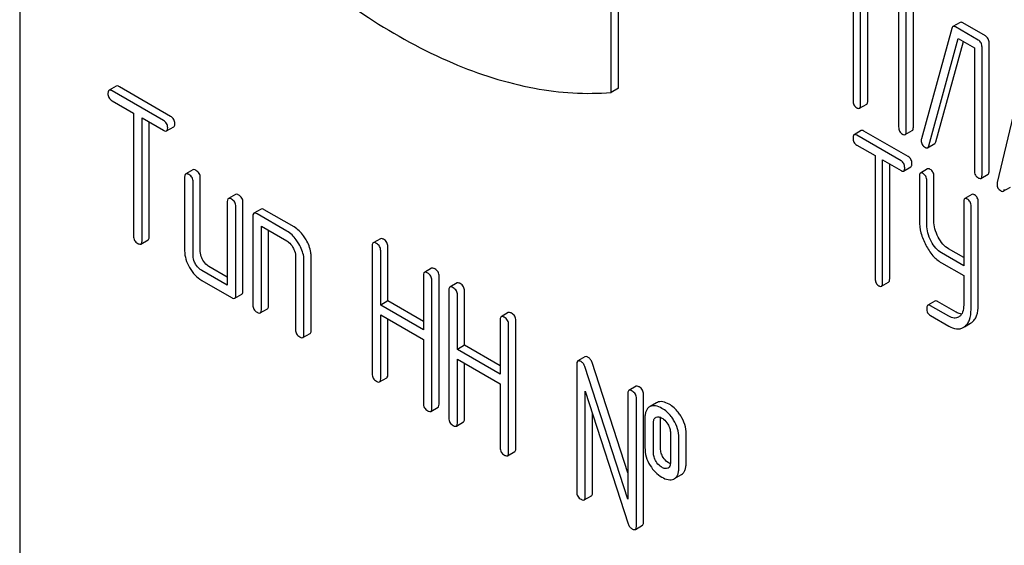
# Model space of a CAD drawing. Units: millimetres. Extents: x 0 to 6269, y -4 to 4433.
# Drawn here: x 4798 to 4827, y 2412 to 2427 of the extents above; entities that cross this region are included whole.
import ezdxf

# ---------------------------------------------------------------- set-up
doc = ezdxf.new("R2010")
doc.units = ezdxf.units.MM
doc.header["$LTSCALE"] = 344.776119
doc.layers.get('0').update_dxf_attribs({"linetype": 'CONTINUOUS'})

msp = doc.modelspace()

# ---------------------------------------------------------------- linework, layer by layer
at = {"color": 7, "linetype": 'Continuous'}
for p, q in [((4798.275, 2462.284), (4798.275, 2339.809)), ((4822.982, 2428.853), (4822.982, 2425.059)), ((4816.024, 2425.429), (4816.024, 2428.523)), ((4823.207, 2424.929), (4823.207, 2428.577)), ((4815.812, 2425.306), (4815.812, 2428.401)), ((4823.419, 2425.052), (4823.419, 2428.454)), ((4824.559, 2424.149), (4824.559, 2427.942)), ((4824.771, 2424.271), (4824.771, 2428.065)), ((4824.334, 2427.926), (4824.334, 2424.279)), ((4826.157, 2427.377), (4825.945, 2427.255)), ((4826.905, 2426.978), (4826.233, 2427.367)), ((4825.913, 2427.204), (4825.011, 2423.931)), ((4826.693, 2426.856), (4826.021, 2427.244)), ((4825.227, 2423.719), (4826.104, 2426.904)), ((4825.439, 2423.842), (4826.258, 2426.815)), ((4826.104, 2426.904), (4826.581, 2426.629)), ((4826.581, 2426.629), (4826.581, 2422.981)), ((4826.806, 2422.851), (4826.806, 2426.645)), ((4827.018, 2422.974), (4827.018, 2426.768)), ((4828.043, 2425.942), (4827.256, 2422.633)), ((4801.135, 2425.49), (4800.923, 2425.368)), ((4802.536, 2424.473), (4801.017, 2425.349)), ((4802.748, 2424.595), (4801.23, 2425.472)), ((4816.024, 2425.429), (4815.812, 2425.306)), ((4801.017, 2425.058), (4801.649, 2424.693)), ((4823.176, 2424.833), (4823.388, 2424.956)), ((4801.649, 2424.693), (4801.649, 2421.045)), ((4801.902, 2420.899), (4801.902, 2424.547)), ((4801.902, 2424.547), (4802.536, 2424.181)), ((4802.114, 2421.022), (4802.114, 2424.424)), ((4802.631, 2424.162), (4802.843, 2424.285)), ((4823.225, 2424.173), (4823.013, 2424.05)), ((4824.617, 2423.4), (4823.304, 2424.159)), ((4824.527, 2424.053), (4824.74, 2424.176)), ((4824.405, 2423.278), (4823.091, 2424.036)), ((4823.091, 2423.745), (4823.638, 2423.429)), ((4825.193, 2423.665), (4825.405, 2423.787)), ((4823.638, 2423.429), (4823.638, 2419.781)), ((4823.857, 2419.655), (4823.857, 2423.303)), ((4823.857, 2423.303), (4824.405, 2422.986)), ((4803.409, 2423.01), (4803.197, 2422.888)), ((4824.069, 2419.778), (4824.069, 2423.18)), ((4824.483, 2422.972), (4824.695, 2423.095)), ((4825.193, 2423.037), (4824.981, 2422.914)), ((4803.166, 2422.796), (4803.166, 2420.607)), ((4803.63, 2420.584), (4803.63, 2422.773)), ((4824.95, 2422.818), (4824.95, 2421.505)), ((4825.168, 2421.378), (4825.168, 2422.691)), ((4825.38, 2421.501), (4825.38, 2422.814)), ((4826.774, 2422.756), (4826.987, 2422.878)), ((4803.418, 2420.462), (4803.418, 2422.65)), ((4827.438, 2422.375), (4827.65, 2422.498)), ((4804.673, 2422.28), (4804.461, 2422.158)), ((4826.507, 2422.278), (4826.295, 2422.156)), ((4804.429, 2422.067), (4804.429, 2419.586)), ((4804.682, 2419.294), (4804.682, 2421.921)), ((4804.894, 2419.417), (4804.894, 2422.043)), ((4805.431, 2421.843), (4805.219, 2421.72)), ((4806.41, 2421.314), (4805.526, 2421.824)), ((4826.263, 2422.059), (4826.263, 2420.165)), ((4826.482, 2418.869), (4826.482, 2421.933)), ((4826.694, 2418.991), (4826.694, 2422.055)), ((4805.187, 2421.629), (4805.187, 2419.002)), ((4806.198, 2421.191), (4805.314, 2421.702)), ((4805.44, 2418.857), (4805.44, 2421.337)), ((4805.44, 2421.337), (4806.198, 2420.899)), ((4805.652, 2418.979), (4805.652, 2421.215)), ((4808.969, 2420.967), (4808.757, 2420.845)), ((4801.871, 2420.808), (4802.083, 2420.93)), ((4808.725, 2420.753), (4808.725, 2416.96)), ((4809.19, 2419.122), (4809.19, 2420.73)), ((4826.263, 2420.41), (4825.817, 2420.668)), ((4806.451, 2420.462), (4806.451, 2418.273)), ((4806.916, 2418.25), (4806.916, 2420.438)), ((4808.978, 2419), (4808.978, 2420.608)), ((4826.263, 2420.165), (4825.605, 2420.545)), ((4804.429, 2419.831), (4803.883, 2420.146)), ((4806.704, 2418.127), (4806.704, 2420.316)), ((4810.488, 2420.09), (4810.276, 2419.968)), ((4825.605, 2420.253), (4826.263, 2419.873)), ((4804.429, 2419.586), (4803.671, 2420.024)), ((4810.244, 2419.877), (4810.244, 2418.269)), ((4810.709, 2416.059), (4810.709, 2419.853)), ((4826.263, 2419.873), (4826.263, 2418.995)), ((4803.671, 2419.732), (4804.556, 2419.221)), ((4810.497, 2415.937), (4810.497, 2419.731)), ((4811.243, 2419.654), (4811.031, 2419.532)), ((4823.825, 2419.558), (4824.037, 2419.681)), ((4804.65, 2419.203), (4804.863, 2419.325)), ((4811, 2419.44), (4811, 2415.647)), ((4811.253, 2417.686), (4811.253, 2419.294)), ((4811.465, 2417.809), (4811.465, 2419.417)), ((4809.19, 2419.122), (4808.978, 2419)), ((4810.244, 2418.269), (4808.978, 2419)), ((4810.244, 2418.514), (4809.19, 2419.122)), ((4825.411, 2419.117), (4825.199, 2418.994)), ((4825.824, 2418.665), (4825.277, 2418.981)), ((4826.036, 2418.788), (4825.49, 2419.103)), ((4805.409, 2418.765), (4805.621, 2418.888)), ((4808.978, 2416.814), (4808.978, 2418.708)), ((4808.978, 2418.708), (4810.244, 2417.977)), ((4812.762, 2418.777), (4812.55, 2418.655)), ((4825.277, 2418.689), (4825.824, 2418.373)), ((4809.19, 2416.936), (4809.19, 2418.585)), ((4812.519, 2418.563), (4812.519, 2416.955)), ((4812.771, 2414.624), (4812.771, 2418.417)), ((4812.984, 2414.746), (4812.984, 2418.54)), ((4826.29, 2418.357), (4826.464, 2418.458)), ((4806.672, 2418.036), (4806.884, 2418.158)), ((4810.244, 2417.977), (4810.244, 2416.083)), ((4811.465, 2417.809), (4811.253, 2417.686)), ((4812.519, 2417.2), (4811.465, 2417.809)), ((4812.519, 2416.955), (4811.253, 2417.686)), ((4815.034, 2417.466), (4814.822, 2417.343)), ((4811.253, 2415.501), (4811.253, 2417.395)), ((4811.253, 2417.395), (4812.519, 2416.664)), ((4811.465, 2415.623), (4811.465, 2417.272)), ((4814.791, 2417.252), (4814.791, 2413.458)), ((4816.307, 2413.245), (4815.031, 2417.174)), ((4816.307, 2414.021), (4815.243, 2417.297)), ((4808.947, 2416.722), (4809.159, 2416.845)), ((4812.519, 2416.664), (4812.519, 2414.77)), ((4816.551, 2416.59), (4816.338, 2416.468)), ((4815.043, 2413.312), (4815.043, 2416.443)), ((4815.043, 2416.443), (4816.32, 2412.514)), ((4816.307, 2416.376), (4816.307, 2413.245)), ((4816.772, 2412.559), (4816.772, 2416.353)), ((4816.56, 2412.437), (4816.56, 2416.23)), ((4816.969, 2415.992), (4816.948, 2415.981)), ((4817.16, 2416.103), (4816.968, 2415.993)), ((4817.181, 2416.114), (4817.16, 2416.103)), ((4810.466, 2415.846), (4810.678, 2415.968)), ((4815.256, 2413.435), (4815.256, 2415.79)), ((4811.221, 2415.409), (4811.433, 2415.532)), ((4816.812, 2415.647), (4816.812, 2414.771)), ((4817.065, 2414.625), (4817.065, 2415.501)), ((4817.132, 2415.669), (4817.143, 2415.675)), ((4817.277, 2414.748), (4817.277, 2415.623)), ((4817.568, 2415.211), (4817.568, 2414.335)), ((4818.033, 2414.312), (4818.033, 2415.187)), ((4817.821, 2414.189), (4817.821, 2415.065)), ((4812.74, 2414.532), (4812.952, 2414.655)), ((4817.501, 2414.168), (4817.492, 2414.163)), ((4817.685, 2413.852), (4817.897, 2413.974)), ((4817.665, 2413.841), (4817.685, 2413.852)), ((4815.012, 2413.221), (4815.224, 2413.343)), ((4816.528, 2412.345), (4816.74, 2412.468))]:
    msp.add_line(p, q, dxfattribs=at)
for centre, radius, start, end in [((4825.163, 2423.886), 0.159, 163.2549, 179.9517), ((4825.981, 2418.862), 0.256, 300.0697, 306.5912), ((4826.065, 2418.659), 0.374, 300.0684, 306.792), ((4826.277, 2418.782), 0.374, 300.0684, 306.792), ((4817.448, 2414.261), 0.108, 299.9794, 307.707)]:
    msp.add_arc(centre, radius, start, end, dxfattribs=at)
for points, knots in [([(4806.153, 2429.415), (4806.927, 2428.728), (4808.496, 2427.508), (4810.985, 2426.137), (4813.43, 2425.349), (4815.056, 2425.239), (4815.812, 2425.306)], [0, 0, 0, 0, 0.288577, 0.552015, 0.788402, 1, 1, 1, 1]), ([(4826.233, 2427.367), (4826.226, 2427.371), (4826.203, 2427.383), (4826.173, 2427.386), (4826.157, 2427.377)], [0, 0, 0, 0, 0.320456, 1, 1, 1, 1]), ([(4825.945, 2427.255), (4825.941, 2427.253), (4825.925, 2427.24), (4825.917, 2427.22), (4825.913, 2427.204)], [0, 0, 0, 0, 0.21176, 1, 1, 1, 1]), ([(4826.021, 2427.244), (4826.014, 2427.248), (4825.991, 2427.26), (4825.96, 2427.264), (4825.945, 2427.255)], [0, 0, 0, 0, 0.320456, 1, 1, 1, 1]), ([(4826.806, 2426.645), (4826.806, 2426.688), (4826.791, 2426.774), (4826.728, 2426.836), (4826.693, 2426.856)], [0, 0, 0, 0, 0.517747, 1, 1, 1, 1]), ([(4827.018, 2426.768), (4827.018, 2426.81), (4827.003, 2426.896), (4826.94, 2426.958), (4826.905, 2426.978)], [0, 0, 0, 0, 0.517747, 1, 1, 1, 1]), ([(4800.923, 2425.368), (4800.917, 2425.365), (4800.893, 2425.341), (4800.891, 2425.303), (4800.891, 2425.276)], [0, 0, 0, 0, 0.188255, 1, 1, 1, 1]), ([(4801.017, 2425.349), (4801.008, 2425.355), (4800.98, 2425.37), (4800.941, 2425.379), (4800.923, 2425.368)], [0, 0, 0, 0, 0.339154, 1, 1, 1, 1]), ([(4801.23, 2425.472), (4801.22, 2425.477), (4801.192, 2425.492), (4801.153, 2425.501), (4801.135, 2425.49)], [0, 0, 0, 0, 0.339154, 1, 1, 1, 1]), ([(4800.891, 2425.276), (4800.891, 2425.233), (4800.909, 2425.141), (4800.979, 2425.08), (4801.017, 2425.058)], [0, 0, 0, 0, 0.500001, 1, 1, 1, 1]), ([(4822.982, 2425.059), (4822.982, 2425.016), (4822.995, 2424.929), (4823.06, 2424.868), (4823.095, 2424.848)], [0, 0, 0, 0, 0.518201, 1, 1, 1, 1]), ([(4823.388, 2424.956), (4823.393, 2424.959), (4823.407, 2424.972), (4823.418, 2425.006), (4823.419, 2425.035), (4823.419, 2425.052)], [0, 0, 0, 0, 0.178539, 0.518943, 1, 1, 1, 1]), ([(4823.095, 2424.848), (4823.103, 2424.843), (4823.127, 2424.831), (4823.159, 2424.824), (4823.176, 2424.833)], [0, 0, 0, 0, 0.33079, 1, 1, 1, 1]), ([(4823.176, 2424.833), (4823.181, 2424.837), (4823.194, 2424.85), (4823.205, 2424.884), (4823.207, 2424.912), (4823.207, 2424.929)], [0, 0, 0, 0, 0.178539, 0.518943, 1, 1, 1, 1]), ([(4802.663, 2424.254), (4802.663, 2424.297), (4802.643, 2424.388), (4802.574, 2424.451), (4802.536, 2424.473)], [0, 0, 0, 0, 0.500001, 1, 1, 1, 1]), ([(4802.875, 2424.376), (4802.875, 2424.42), (4802.855, 2424.511), (4802.786, 2424.573), (4802.748, 2424.595)], [0, 0, 0, 0, 0.500001, 1, 1, 1, 1]), ([(4802.536, 2424.181), (4802.546, 2424.175), (4802.574, 2424.16), (4802.612, 2424.151), (4802.631, 2424.162)], [0, 0, 0, 0, 0.335829, 1, 1, 1, 1]), ([(4802.631, 2424.162), (4802.637, 2424.165), (4802.661, 2424.189), (4802.663, 2424.227), (4802.663, 2424.254)], [0, 0, 0, 0, 0.186091, 1, 1, 1, 1]), ([(4802.843, 2424.285), (4802.849, 2424.288), (4802.873, 2424.312), (4802.875, 2424.349), (4802.875, 2424.376)], [0, 0, 0, 0, 0.186091, 1, 1, 1, 1]), ([(4823.304, 2424.159), (4823.296, 2424.163), (4823.273, 2424.176), (4823.241, 2424.182), (4823.225, 2424.173)], [0, 0, 0, 0, 0.332613, 1, 1, 1, 1]), ([(4824.334, 2424.279), (4824.334, 2424.236), (4824.347, 2424.149), (4824.412, 2424.088), (4824.446, 2424.068)], [0, 0, 0, 0, 0.518201, 1, 1, 1, 1]), ([(4824.527, 2424.053), (4824.533, 2424.056), (4824.546, 2424.069), (4824.557, 2424.103), (4824.559, 2424.132), (4824.559, 2424.149)], [0, 0, 0, 0, 0.178539, 0.518943, 1, 1, 1, 1]), ([(4824.74, 2424.176), (4824.745, 2424.179), (4824.758, 2424.192), (4824.769, 2424.226), (4824.771, 2424.254), (4824.771, 2424.271)], [0, 0, 0, 0, 0.178539, 0.518943, 1, 1, 1, 1]), ([(4823.013, 2424.05), (4823.008, 2424.047), (4822.994, 2424.034), (4822.984, 2423.999), (4822.982, 2423.97), (4822.982, 2423.954)], [0, 0, 0, 0, 0.179358, 0.521249, 1, 1, 1, 1]), ([(4822.982, 2423.954), (4822.982, 2423.911), (4822.994, 2423.825), (4823.058, 2423.764), (4823.091, 2423.745)], [0, 0, 0, 0, 0.522631, 1, 1, 1, 1]), ([(4823.091, 2424.036), (4823.084, 2424.041), (4823.06, 2424.053), (4823.029, 2424.059), (4823.013, 2424.05)], [0, 0, 0, 0, 0.332613, 1, 1, 1, 1]), ([(4824.446, 2424.068), (4824.454, 2424.063), (4824.478, 2424.05), (4824.511, 2424.044), (4824.527, 2424.053)], [0, 0, 0, 0, 0.33079, 1, 1, 1, 1]), ([(4825.004, 2423.886), (4825.004, 2423.843), (4825.02, 2423.755), (4825.087, 2423.695), (4825.123, 2423.674)], [0, 0, 0, 0, 0.50493, 1, 1, 1, 1]), ([(4825.123, 2423.674), (4825.13, 2423.67), (4825.151, 2423.659), (4825.179, 2423.657), (4825.193, 2423.665)], [0, 0, 0, 0, 0.313192, 1, 1, 1, 1]), ([(4825.193, 2423.665), (4825.197, 2423.667), (4825.214, 2423.681), (4825.222, 2423.703), (4825.227, 2423.719)], [0, 0, 0, 0, 0.205928, 1, 1, 1, 1]), ([(4825.405, 2423.787), (4825.409, 2423.79), (4825.426, 2423.803), (4825.434, 2423.825), (4825.439, 2423.842)], [0, 0, 0, 0, 0.205928, 1, 1, 1, 1]), ([(4824.514, 2423.069), (4824.514, 2423.112), (4824.5, 2423.196), (4824.439, 2423.258), (4824.405, 2423.278)], [0, 0, 0, 0, 0.522066, 1, 1, 1, 1]), ([(4824.727, 2423.191), (4824.727, 2423.234), (4824.713, 2423.319), (4824.651, 2423.381), (4824.617, 2423.4)], [0, 0, 0, 0, 0.522066, 1, 1, 1, 1]), ([(4803.504, 2422.991), (4803.494, 2422.997), (4803.466, 2423.012), (4803.428, 2423.021), (4803.409, 2423.01)], [0, 0, 0, 0, 0.339154, 1, 1, 1, 1]), ([(4803.63, 2422.773), (4803.63, 2422.816), (4803.611, 2422.907), (4803.542, 2422.97), (4803.504, 2422.991)], [0, 0, 0, 0, 0.500001, 1, 1, 1, 1]), ([(4824.405, 2422.986), (4824.413, 2422.982), (4824.436, 2422.969), (4824.468, 2422.963), (4824.483, 2422.972)], [0, 0, 0, 0, 0.32958, 1, 1, 1, 1]), ([(4824.483, 2422.972), (4824.489, 2422.975), (4824.502, 2422.989), (4824.513, 2423.023), (4824.514, 2423.052), (4824.514, 2423.069)], [0, 0, 0, 0, 0.177083, 0.517224, 1, 1, 1, 1]), ([(4824.695, 2423.095), (4824.701, 2423.098), (4824.714, 2423.111), (4824.725, 2423.146), (4824.727, 2423.174), (4824.727, 2423.191)], [0, 0, 0, 0, 0.177083, 0.517224, 1, 1, 1, 1]), ([(4825.271, 2423.023), (4825.263, 2423.027), (4825.24, 2423.04), (4825.208, 2423.046), (4825.193, 2423.037)], [0, 0, 0, 0, 0.332613, 1, 1, 1, 1]), ([(4825.38, 2422.814), (4825.38, 2422.857), (4825.366, 2422.941), (4825.305, 2423.003), (4825.271, 2423.023)], [0, 0, 0, 0, 0.522066, 1, 1, 1, 1]), ([(4826.581, 2422.981), (4826.581, 2422.938), (4826.594, 2422.851), (4826.659, 2422.79), (4826.693, 2422.77)], [0, 0, 0, 0, 0.518201, 1, 1, 1, 1]), ([(4803.197, 2422.888), (4803.192, 2422.884), (4803.167, 2422.86), (4803.166, 2422.823), (4803.166, 2422.796)], [0, 0, 0, 0, 0.188255, 1, 1, 1, 1]), ([(4803.292, 2422.869), (4803.282, 2422.875), (4803.254, 2422.889), (4803.216, 2422.898), (4803.197, 2422.888)], [0, 0, 0, 0, 0.339154, 1, 1, 1, 1]), ([(4803.418, 2422.65), (4803.418, 2422.694), (4803.399, 2422.785), (4803.33, 2422.847), (4803.292, 2422.869)], [0, 0, 0, 0, 0.500001, 1, 1, 1, 1]), ([(4824.981, 2422.914), (4824.975, 2422.911), (4824.962, 2422.898), (4824.951, 2422.863), (4824.95, 2422.834), (4824.95, 2422.818)], [0, 0, 0, 0, 0.179358, 0.521249, 1, 1, 1, 1]), ([(4825.059, 2422.9), (4825.051, 2422.905), (4825.028, 2422.917), (4824.996, 2422.923), (4824.981, 2422.914)], [0, 0, 0, 0, 0.332613, 1, 1, 1, 1]), ([(4825.168, 2422.691), (4825.168, 2422.734), (4825.154, 2422.819), (4825.093, 2422.881), (4825.059, 2422.9)], [0, 0, 0, 0, 0.522066, 1, 1, 1, 1]), ([(4826.693, 2422.77), (4826.701, 2422.766), (4826.725, 2422.753), (4826.758, 2422.746), (4826.774, 2422.756)], [0, 0, 0, 0, 0.33079, 1, 1, 1, 1]), ([(4826.774, 2422.756), (4826.78, 2422.759), (4826.793, 2422.772), (4826.804, 2422.806), (4826.806, 2422.835), (4826.806, 2422.851)], [0, 0, 0, 0, 0.178539, 0.518942, 1, 1, 1, 1]), ([(4826.987, 2422.878), (4826.992, 2422.881), (4827.005, 2422.894), (4827.016, 2422.929), (4827.018, 2422.957), (4827.018, 2422.974)], [0, 0, 0, 0, 0.178539, 0.518942, 1, 1, 1, 1]), ([(4827.256, 2422.633), (4827.254, 2422.629), (4827.251, 2422.615), (4827.251, 2422.601), (4827.251, 2422.591)], [0, 0, 0, 0, 0.274078, 1, 1, 1, 1]), ([(4827.251, 2422.591), (4827.251, 2422.55), (4827.267, 2422.465), (4827.331, 2422.405), (4827.366, 2422.385)], [0, 0, 0, 0, 0.508599, 1, 1, 1, 1]), ([(4827.438, 2422.375), (4827.442, 2422.377), (4827.46, 2422.392), (4827.467, 2422.415), (4827.472, 2422.432)], [0, 0, 0, 0, 0.2041, 1, 1, 1, 1]), ([(4804.461, 2422.158), (4804.455, 2422.155), (4804.431, 2422.131), (4804.429, 2422.093), (4804.429, 2422.067)], [0, 0, 0, 0, 0.188255, 1, 1, 1, 1]), ([(4804.556, 2422.139), (4804.546, 2422.145), (4804.518, 2422.16), (4804.479, 2422.169), (4804.461, 2422.158)], [0, 0, 0, 0, 0.339154, 1, 1, 1, 1]), ([(4804.682, 2421.921), (4804.682, 2421.964), (4804.662, 2422.055), (4804.593, 2422.118), (4804.556, 2422.139)], [0, 0, 0, 0, 0.500001, 1, 1, 1, 1]), ([(4804.768, 2422.262), (4804.758, 2422.268), (4804.73, 2422.282), (4804.692, 2422.291), (4804.673, 2422.28)], [0, 0, 0, 0, 0.339154, 1, 1, 1, 1]), ([(4804.894, 2422.043), (4804.894, 2422.087), (4804.874, 2422.178), (4804.806, 2422.24), (4804.768, 2422.262)], [0, 0, 0, 0, 0.500001, 1, 1, 1, 1]), ([(4826.295, 2422.156), (4826.289, 2422.153), (4826.276, 2422.139), (4826.265, 2422.105), (4826.263, 2422.076), (4826.263, 2422.059)], [0, 0, 0, 0, 0.179358, 0.521249, 1, 1, 1, 1]), ([(4826.373, 2422.142), (4826.365, 2422.146), (4826.342, 2422.159), (4826.31, 2422.165), (4826.295, 2422.156)], [0, 0, 0, 0, 0.332613, 1, 1, 1, 1]), ([(4826.482, 2421.933), (4826.482, 2421.976), (4826.468, 2422.06), (4826.406, 2422.122), (4826.373, 2422.142)], [0, 0, 0, 0, 0.522066, 1, 1, 1, 1]), ([(4826.585, 2422.264), (4826.577, 2422.269), (4826.554, 2422.281), (4826.522, 2422.287), (4826.507, 2422.278)], [0, 0, 0, 0, 0.332613, 1, 1, 1, 1]), ([(4826.694, 2422.055), (4826.694, 2422.098), (4826.68, 2422.183), (4826.619, 2422.245), (4826.585, 2422.264)], [0, 0, 0, 0, 0.522066, 1, 1, 1, 1]), ([(4827.366, 2422.385), (4827.373, 2422.381), (4827.394, 2422.37), (4827.423, 2422.367), (4827.438, 2422.375)], [0, 0, 0, 0, 0.31485, 1, 1, 1, 1]), ([(4805.526, 2421.824), (4805.516, 2421.83), (4805.488, 2421.845), (4805.45, 2421.854), (4805.431, 2421.843)], [0, 0, 0, 0, 0.339154, 1, 1, 1, 1]), ([(4805.219, 2421.72), (4805.213, 2421.717), (4805.189, 2421.693), (4805.187, 2421.656), (4805.187, 2421.629)], [0, 0, 0, 0, 0.188255, 1, 1, 1, 1]), ([(4805.314, 2421.702), (4805.304, 2421.707), (4805.276, 2421.722), (4805.238, 2421.731), (4805.219, 2421.72)], [0, 0, 0, 0, 0.339154, 1, 1, 1, 1]), ([(4806.765, 2420.935), (4806.741, 2420.977), (4806.648, 2421.123), (4806.519, 2421.251), (4806.41, 2421.314)], [0, 0, 0, 0, 0.276133, 1, 1, 1, 1]), ([(4824.95, 2421.505), (4824.95, 2421.382), (4824.984, 2421.128), (4825.079, 2420.892), (4825.14, 2420.776)], [0, 0, 0, 0, 0.484164, 1, 1, 1, 1]), ([(4825.295, 2420.894), (4825.254, 2420.972), (4825.19, 2421.13), (4825.168, 2421.299), (4825.168, 2421.378)], [0, 0, 0, 0, 0.526642, 1, 1, 1, 1]), ([(4825.507, 2421.016), (4825.467, 2421.093), (4825.403, 2421.251), (4825.38, 2421.42), (4825.38, 2421.501)], [0, 0, 0, 0, 0.517718, 1, 1, 1, 1]), ([(4801.649, 2421.045), (4801.649, 2421.001), (4801.667, 2420.909), (4801.738, 2420.848), (4801.776, 2420.826)], [0, 0, 0, 0, 0.500001, 1, 1, 1, 1]), ([(4802.083, 2420.93), (4802.088, 2420.933), (4802.113, 2420.957), (4802.114, 2420.995), (4802.114, 2421.022)], [0, 0, 0, 0, 0.186091, 1, 1, 1, 1]), ([(4806.553, 2420.812), (4806.529, 2420.854), (4806.436, 2421), (4806.307, 2421.128), (4806.198, 2421.191)], [0, 0, 0, 0, 0.276133, 1, 1, 1, 1]), ([(4806.916, 2420.438), (4806.916, 2420.478), (4806.902, 2420.653), (4806.833, 2420.819), (4806.765, 2420.935)], [0, 0, 0, 0, 0.229918, 1, 1, 1, 1]), ([(4809.064, 2420.949), (4809.054, 2420.954), (4809.026, 2420.969), (4808.988, 2420.978), (4808.969, 2420.967)], [0, 0, 0, 0, 0.339154, 1, 1, 1, 1]), ([(4809.19, 2420.73), (4809.19, 2420.774), (4809.171, 2420.865), (4809.102, 2420.927), (4809.064, 2420.949)], [0, 0, 0, 0, 0.500001, 1, 1, 1, 1]), ([(4825.817, 2420.668), (4825.754, 2420.704), (4825.632, 2420.808), (4825.546, 2420.942), (4825.507, 2421.016)], [0, 0, 0, 0, 0.465169, 1, 1, 1, 1]), ([(4801.776, 2420.826), (4801.785, 2420.821), (4801.813, 2420.806), (4801.852, 2420.797), (4801.871, 2420.808)], [0, 0, 0, 0, 0.335829, 1, 1, 1, 1]), ([(4801.871, 2420.808), (4801.876, 2420.811), (4801.901, 2420.835), (4801.902, 2420.872), (4801.902, 2420.899)], [0, 0, 0, 0, 0.186091, 1, 1, 1, 1]), ([(4806.198, 2420.899), (4806.215, 2420.889), (4806.287, 2420.84), (4806.342, 2420.768), (4806.375, 2420.71)], [0, 0, 0, 0, 0.228475, 1, 1, 1, 1]), ([(4806.375, 2420.71), (4806.387, 2420.689), (4806.427, 2420.613), (4806.451, 2420.525), (4806.451, 2420.462)], [0, 0, 0, 0, 0.267233, 1, 1, 1, 1]), ([(4806.704, 2420.316), (4806.704, 2420.356), (4806.689, 2420.53), (4806.62, 2420.696), (4806.553, 2420.812)], [0, 0, 0, 0, 0.229918, 1, 1, 1, 1]), ([(4808.757, 2420.845), (4808.751, 2420.842), (4808.727, 2420.818), (4808.725, 2420.78), (4808.725, 2420.753)], [0, 0, 0, 0, 0.188255, 1, 1, 1, 1]), ([(4808.852, 2420.826), (4808.842, 2420.832), (4808.814, 2420.847), (4808.776, 2420.856), (4808.757, 2420.845)], [0, 0, 0, 0, 0.339154, 1, 1, 1, 1]), ([(4808.978, 2420.608), (4808.978, 2420.651), (4808.959, 2420.742), (4808.89, 2420.804), (4808.852, 2420.826)], [0, 0, 0, 0, 0.500001, 1, 1, 1, 1]), ([(4825.14, 2420.776), (4825.198, 2420.665), (4825.327, 2420.464), (4825.51, 2420.308), (4825.605, 2420.253)], [0, 0, 0, 0, 0.533636, 1, 1, 1, 1]), ([(4825.605, 2420.545), (4825.541, 2420.582), (4825.419, 2420.687), (4825.333, 2420.82), (4825.295, 2420.894)], [0, 0, 0, 0, 0.47387, 1, 1, 1, 1]), ([(4803.166, 2420.607), (4803.166, 2420.524), (4803.193, 2420.349), (4803.266, 2420.188), (4803.312, 2420.108)], [0, 0, 0, 0, 0.475365, 1, 1, 1, 1]), ([(4803.492, 2420.212), (4803.48, 2420.232), (4803.44, 2420.31), (4803.418, 2420.398), (4803.418, 2420.462)], [0, 0, 0, 0, 0.268259, 1, 1, 1, 1]), ([(4803.704, 2420.335), (4803.692, 2420.355), (4803.652, 2420.433), (4803.63, 2420.521), (4803.63, 2420.584)], [0, 0, 0, 0, 0.276167, 1, 1, 1, 1]), ([(4803.312, 2420.108), (4803.358, 2420.029), (4803.461, 2419.885), (4803.599, 2419.774), (4803.671, 2419.732)], [0, 0, 0, 0, 0.524636, 1, 1, 1, 1]), ([(4803.671, 2420.024), (4803.654, 2420.034), (4803.581, 2420.083), (4803.525, 2420.154), (4803.492, 2420.212)], [0, 0, 0, 0, 0.228427, 1, 1, 1, 1]), ([(4803.883, 2420.146), (4803.865, 2420.157), (4803.793, 2420.205), (4803.737, 2420.277), (4803.704, 2420.335)], [0, 0, 0, 0, 0.234073, 1, 1, 1, 1]), ([(4810.583, 2420.072), (4810.573, 2420.078), (4810.545, 2420.092), (4810.507, 2420.101), (4810.488, 2420.09)], [0, 0, 0, 0, 0.339154, 1, 1, 1, 1]), ([(4810.709, 2419.853), (4810.709, 2419.897), (4810.69, 2419.988), (4810.621, 2420.05), (4810.583, 2420.072)], [0, 0, 0, 0, 0.500002, 1, 1, 1, 1]), ([(4810.276, 2419.968), (4810.27, 2419.965), (4810.246, 2419.941), (4810.244, 2419.903), (4810.244, 2419.877)], [0, 0, 0, 0, 0.188255, 1, 1, 1, 1]), ([(4810.371, 2419.949), (4810.361, 2419.955), (4810.333, 2419.97), (4810.294, 2419.979), (4810.276, 2419.968)], [0, 0, 0, 0, 0.339154, 1, 1, 1, 1]), ([(4810.497, 2419.731), (4810.497, 2419.774), (4810.477, 2419.865), (4810.409, 2419.928), (4810.371, 2419.949)], [0, 0, 0, 0, 0.500002, 1, 1, 1, 1]), ([(4823.638, 2419.781), (4823.638, 2419.738), (4823.65, 2419.653), (4823.713, 2419.592), (4823.747, 2419.572)], [0, 0, 0, 0, 0.522631, 1, 1, 1, 1]), ([(4824.037, 2419.681), (4824.043, 2419.684), (4824.056, 2419.697), (4824.067, 2419.732), (4824.069, 2419.761), (4824.069, 2419.778)], [0, 0, 0, 0, 0.177083, 0.517224, 1, 1, 1, 1]), ([(4811.031, 2419.532), (4811.026, 2419.529), (4811.001, 2419.505), (4811, 2419.467), (4811, 2419.44)], [0, 0, 0, 0, 0.188255, 1, 1, 1, 1]), ([(4811.126, 2419.513), (4811.117, 2419.519), (4811.089, 2419.534), (4811.05, 2419.543), (4811.031, 2419.532)], [0, 0, 0, 0, 0.339154, 1, 1, 1, 1]), ([(4811.253, 2419.294), (4811.253, 2419.338), (4811.233, 2419.429), (4811.164, 2419.491), (4811.126, 2419.513)], [0, 0, 0, 0, 0.500002, 1, 1, 1, 1]), ([(4811.338, 2419.636), (4811.329, 2419.641), (4811.301, 2419.656), (4811.262, 2419.665), (4811.243, 2419.654)], [0, 0, 0, 0, 0.339154, 1, 1, 1, 1]), ([(4811.465, 2419.417), (4811.465, 2419.461), (4811.445, 2419.551), (4811.376, 2419.614), (4811.338, 2419.636)], [0, 0, 0, 0, 0.500002, 1, 1, 1, 1]), ([(4823.747, 2419.572), (4823.755, 2419.568), (4823.778, 2419.556), (4823.81, 2419.549), (4823.825, 2419.558)], [0, 0, 0, 0, 0.32958, 1, 1, 1, 1]), ([(4823.825, 2419.558), (4823.831, 2419.562), (4823.844, 2419.575), (4823.855, 2419.609), (4823.857, 2419.638), (4823.857, 2419.655)], [0, 0, 0, 0, 0.177083, 0.517224, 1, 1, 1, 1]), ([(4804.556, 2419.221), (4804.565, 2419.216), (4804.593, 2419.201), (4804.632, 2419.192), (4804.65, 2419.203)], [0, 0, 0, 0, 0.335829, 1, 1, 1, 1]), ([(4804.65, 2419.203), (4804.656, 2419.206), (4804.68, 2419.23), (4804.682, 2419.267), (4804.682, 2419.294)], [0, 0, 0, 0, 0.186091, 1, 1, 1, 1]), ([(4804.863, 2419.325), (4804.868, 2419.328), (4804.893, 2419.352), (4804.894, 2419.39), (4804.894, 2419.417)], [0, 0, 0, 0, 0.186091, 1, 1, 1, 1]), ([(4805.187, 2419.002), (4805.187, 2418.959), (4805.205, 2418.867), (4805.276, 2418.806), (4805.314, 2418.784)], [0, 0, 0, 0, 0.500001, 1, 1, 1, 1]), ([(4805.621, 2418.888), (4805.626, 2418.891), (4805.651, 2418.915), (4805.652, 2418.952), (4805.652, 2418.979)], [0, 0, 0, 0, 0.186091, 1, 1, 1, 1]), ([(4825.199, 2418.994), (4825.194, 2418.991), (4825.18, 2418.978), (4825.17, 2418.943), (4825.168, 2418.915), (4825.168, 2418.898)], [0, 0, 0, 0, 0.179358, 0.521249, 1, 1, 1, 1]), ([(4825.168, 2418.898), (4825.168, 2418.855), (4825.18, 2418.769), (4825.244, 2418.708), (4825.277, 2418.689)], [0, 0, 0, 0, 0.522631, 1, 1, 1, 1]), ([(4825.277, 2418.981), (4825.27, 2418.985), (4825.246, 2418.997), (4825.215, 2419.003), (4825.199, 2418.994)], [0, 0, 0, 0, 0.332613, 1, 1, 1, 1]), ([(4825.49, 2419.103), (4825.482, 2419.108), (4825.459, 2419.12), (4825.427, 2419.126), (4825.411, 2419.117)], [0, 0, 0, 0, 0.332613, 1, 1, 1, 1]), ([(4826.263, 2418.995), (4826.263, 2418.927), (4826.252, 2418.8), (4826.179, 2418.69), (4826.134, 2418.656)], [0, 0, 0, 0, 0.550506, 1, 1, 1, 1]), ([(4826.501, 2418.482), (4826.533, 2418.506), (4826.592, 2418.566), (4826.678, 2418.735), (4826.694, 2418.886), (4826.694, 2418.991)], [0, 0, 0, 0, 0.212484, 0.440503, 1, 1, 1, 1]), ([(4805.314, 2418.784), (4805.323, 2418.778), (4805.351, 2418.763), (4805.39, 2418.754), (4805.409, 2418.765)], [0, 0, 0, 0, 0.335829, 1, 1, 1, 1]), ([(4805.409, 2418.765), (4805.414, 2418.768), (4805.439, 2418.792), (4805.44, 2418.83), (4805.44, 2418.857)], [0, 0, 0, 0, 0.186091, 1, 1, 1, 1]), ([(4812.55, 2418.655), (4812.545, 2418.652), (4812.52, 2418.628), (4812.519, 2418.59), (4812.519, 2418.563)], [0, 0, 0, 0, 0.188255, 1, 1, 1, 1]), ([(4812.645, 2418.636), (4812.635, 2418.642), (4812.607, 2418.657), (4812.569, 2418.666), (4812.55, 2418.655)], [0, 0, 0, 0, 0.339154, 1, 1, 1, 1]), ([(4812.771, 2418.417), (4812.771, 2418.461), (4812.752, 2418.552), (4812.683, 2418.614), (4812.645, 2418.636)], [0, 0, 0, 0, 0.5, 1, 1, 1, 1]), ([(4812.857, 2418.759), (4812.848, 2418.764), (4812.819, 2418.779), (4812.781, 2418.788), (4812.762, 2418.777)], [0, 0, 0, 0, 0.339154, 1, 1, 1, 1]), ([(4812.984, 2418.54), (4812.984, 2418.584), (4812.964, 2418.675), (4812.895, 2418.737), (4812.857, 2418.759)], [0, 0, 0, 0, 0.5, 1, 1, 1, 1]), ([(4826.109, 2418.64), (4826.071, 2418.618), (4825.966, 2418.596), (4825.871, 2418.638), (4825.824, 2418.665)], [0, 0, 0, 0, 0.448073, 1, 1, 1, 1]), ([(4826.204, 2418.733), (4826.19, 2418.733), (4826.131, 2418.74), (4826.076, 2418.765), (4826.036, 2418.788)], [0, 0, 0, 0, 0.224049, 1, 1, 1, 1]), ([(4826.289, 2418.359), (4826.321, 2418.383), (4826.38, 2418.443), (4826.466, 2418.612), (4826.482, 2418.764), (4826.482, 2418.869)], [0, 0, 0, 0, 0.212484, 0.440503, 1, 1, 1, 1]), ([(4825.824, 2418.373), (4825.894, 2418.333), (4826.006, 2418.286), (4826.158, 2418.293), (4826.223, 2418.318), (4826.252, 2418.335)], [0, 0, 0, 0, 0.543777, 0.773508, 1, 1, 1, 1]), ([(4806.451, 2418.273), (4806.451, 2418.229), (4806.469, 2418.137), (4806.539, 2418.076), (4806.577, 2418.054)], [0, 0, 0, 0, 0.500001, 1, 1, 1, 1]), ([(4806.577, 2418.054), (4806.587, 2418.049), (4806.615, 2418.034), (4806.653, 2418.025), (4806.672, 2418.036)], [0, 0, 0, 0, 0.335828, 1, 1, 1, 1]), ([(4806.672, 2418.036), (4806.678, 2418.039), (4806.702, 2418.063), (4806.704, 2418.1), (4806.704, 2418.127)], [0, 0, 0, 0, 0.186091, 1, 1, 1, 1]), ([(4806.884, 2418.158), (4806.89, 2418.161), (4806.914, 2418.185), (4806.916, 2418.223), (4806.916, 2418.25)], [0, 0, 0, 0, 0.186091, 1, 1, 1, 1]), ([(4815.129, 2417.447), (4815.12, 2417.453), (4815.091, 2417.468), (4815.053, 2417.477), (4815.034, 2417.466)], [0, 0, 0, 0, 0.339153, 1, 1, 1, 1]), ([(4815.243, 2417.297), (4815.232, 2417.329), (4815.204, 2417.387), (4815.156, 2417.432), (4815.129, 2417.447)], [0, 0, 0, 0, 0.522974, 1, 1, 1, 1]), ([(4814.822, 2417.343), (4814.817, 2417.34), (4814.792, 2417.316), (4814.791, 2417.279), (4814.791, 2417.252)], [0, 0, 0, 0, 0.188256, 1, 1, 1, 1]), ([(4814.917, 2417.325), (4814.907, 2417.33), (4814.879, 2417.345), (4814.841, 2417.354), (4814.822, 2417.343)], [0, 0, 0, 0, 0.339153, 1, 1, 1, 1]), ([(4815.031, 2417.174), (4815.02, 2417.206), (4814.992, 2417.265), (4814.943, 2417.309), (4814.917, 2417.325)], [0, 0, 0, 0, 0.522974, 1, 1, 1, 1]), ([(4808.725, 2416.96), (4808.725, 2416.916), (4808.743, 2416.824), (4808.814, 2416.763), (4808.852, 2416.741)], [0, 0, 0, 0, 0.500001, 1, 1, 1, 1]), ([(4809.159, 2416.845), (4809.164, 2416.848), (4809.189, 2416.872), (4809.19, 2416.909), (4809.19, 2416.936)], [0, 0, 0, 0, 0.186091, 1, 1, 1, 1]), ([(4808.852, 2416.741), (4808.861, 2416.735), (4808.889, 2416.721), (4808.928, 2416.712), (4808.947, 2416.722)], [0, 0, 0, 0, 0.335828, 1, 1, 1, 1]), ([(4808.947, 2416.722), (4808.952, 2416.726), (4808.977, 2416.749), (4808.978, 2416.787), (4808.978, 2416.814)], [0, 0, 0, 0, 0.186091, 1, 1, 1, 1]), ([(4816.645, 2416.572), (4816.636, 2416.577), (4816.608, 2416.592), (4816.569, 2416.601), (4816.551, 2416.59)], [0, 0, 0, 0, 0.339153, 1, 1, 1, 1]), ([(4816.772, 2416.353), (4816.772, 2416.397), (4816.752, 2416.487), (4816.683, 2416.55), (4816.645, 2416.572)], [0, 0, 0, 0, 0.500001, 1, 1, 1, 1]), ([(4816.338, 2416.468), (4816.333, 2416.465), (4816.308, 2416.441), (4816.307, 2416.403), (4816.307, 2416.376)], [0, 0, 0, 0, 0.188256, 1, 1, 1, 1]), ([(4816.433, 2416.449), (4816.424, 2416.455), (4816.396, 2416.47), (4816.357, 2416.479), (4816.338, 2416.468)], [0, 0, 0, 0, 0.339153, 1, 1, 1, 1]), ([(4816.56, 2416.23), (4816.56, 2416.274), (4816.54, 2416.365), (4816.471, 2416.427), (4816.433, 2416.449)], [0, 0, 0, 0, 0.500001, 1, 1, 1, 1]), ([(4810.244, 2416.083), (4810.244, 2416.039), (4810.262, 2415.947), (4810.333, 2415.886), (4810.371, 2415.864)], [0, 0, 0, 0, 0.500001, 1, 1, 1, 1]), ([(4810.678, 2415.968), (4810.683, 2415.971), (4810.708, 2415.995), (4810.709, 2416.033), (4810.709, 2416.059)], [0, 0, 0, 0, 0.186091, 1, 1, 1, 1]), ([(4816.948, 2415.981), (4816.925, 2415.968), (4816.883, 2415.932), (4816.84, 2415.854), (4816.817, 2415.757), (4816.812, 2415.685), (4816.812, 2415.647)], [0, 0, 0, 0, 0.208236, 0.43189, 0.691645, 1, 1, 1, 1]), ([(4817.315, 2415.937), (4817.257, 2415.971), (4817.145, 2416.022), (4817.017, 2416.013), (4816.969, 2415.992)], [0, 0, 0, 0, 0.561503, 1, 1, 1, 1]), ([(4817.527, 2416.06), (4817.469, 2416.093), (4817.357, 2416.145), (4817.229, 2416.136), (4817.181, 2416.114)], [0, 0, 0, 0, 0.561503, 1, 1, 1, 1]), ([(4817.875, 2415.712), (4817.852, 2415.749), (4817.758, 2415.884), (4817.632, 2415.999), (4817.527, 2416.06)], [0, 0, 0, 0, 0.265433, 1, 1, 1, 1]), ([(4810.371, 2415.864), (4810.38, 2415.859), (4810.408, 2415.844), (4810.447, 2415.835), (4810.466, 2415.846)], [0, 0, 0, 0, 0.335829, 1, 1, 1, 1]), ([(4810.466, 2415.846), (4810.471, 2415.849), (4810.496, 2415.873), (4810.497, 2415.91), (4810.497, 2415.937)], [0, 0, 0, 0, 0.186091, 1, 1, 1, 1]), ([(4817.143, 2415.675), (4817.168, 2415.686), (4817.231, 2415.69), (4817.287, 2415.665), (4817.315, 2415.648)], [0, 0, 0, 0, 0.450358, 1, 1, 1, 1]), ([(4817.663, 2415.589), (4817.64, 2415.626), (4817.546, 2415.762), (4817.42, 2415.877), (4817.315, 2415.937)], [0, 0, 0, 0, 0.265433, 1, 1, 1, 1]), ([(4818.033, 2415.187), (4818.033, 2415.277), (4818.005, 2415.463), (4817.925, 2415.632), (4817.875, 2415.712)], [0, 0, 0, 0, 0.488684, 1, 1, 1, 1]), ([(4811, 2415.647), (4811, 2415.603), (4811.018, 2415.511), (4811.088, 2415.45), (4811.126, 2415.428)], [0, 0, 0, 0, 0.500001, 1, 1, 1, 1]), ([(4811.126, 2415.428), (4811.136, 2415.422), (4811.164, 2415.407), (4811.202, 2415.398), (4811.221, 2415.409)], [0, 0, 0, 0, 0.335829, 1, 1, 1, 1]), ([(4811.221, 2415.409), (4811.227, 2415.412), (4811.251, 2415.436), (4811.253, 2415.474), (4811.253, 2415.501)], [0, 0, 0, 0, 0.186091, 1, 1, 1, 1]), ([(4811.433, 2415.532), (4811.439, 2415.535), (4811.463, 2415.559), (4811.465, 2415.596), (4811.465, 2415.623)], [0, 0, 0, 0, 0.186091, 1, 1, 1, 1]), ([(4817.065, 2415.501), (4817.065, 2415.536), (4817.069, 2415.599), (4817.108, 2415.656), (4817.132, 2415.669)], [0, 0, 0, 0, 0.554902, 1, 1, 1, 1]), ([(4817.315, 2415.648), (4817.332, 2415.639), (4817.402, 2415.591), (4817.457, 2415.525), (4817.492, 2415.47)], [0, 0, 0, 0, 0.229177, 1, 1, 1, 1]), ([(4817.492, 2415.47), (4817.517, 2415.429), (4817.556, 2415.345), (4817.568, 2415.253), (4817.568, 2415.211)], [0, 0, 0, 0, 0.528134, 1, 1, 1, 1]), ([(4817.821, 2415.065), (4817.821, 2415.155), (4817.793, 2415.34), (4817.713, 2415.509), (4817.663, 2415.589)], [0, 0, 0, 0, 0.488684, 1, 1, 1, 1]), ([(4812.519, 2414.77), (4812.519, 2414.726), (4812.536, 2414.634), (4812.607, 2414.573), (4812.645, 2414.551)], [0, 0, 0, 0, 0.500002, 1, 1, 1, 1]), ([(4812.645, 2414.551), (4812.655, 2414.545), (4812.683, 2414.531), (4812.721, 2414.522), (4812.74, 2414.532)], [0, 0, 0, 0, 0.335829, 1, 1, 1, 1]), ([(4812.74, 2414.532), (4812.745, 2414.535), (4812.77, 2414.559), (4812.771, 2414.597), (4812.771, 2414.624)], [0, 0, 0, 0, 0.186091, 1, 1, 1, 1]), ([(4812.952, 2414.655), (4812.957, 2414.658), (4812.982, 2414.682), (4812.984, 2414.719), (4812.984, 2414.746)], [0, 0, 0, 0, 0.186091, 1, 1, 1, 1]), ([(4816.812, 2414.771), (4816.812, 2414.68), (4816.838, 2414.493), (4816.918, 2414.322), (4816.968, 2414.242)], [0, 0, 0, 0, 0.492766, 1, 1, 1, 1]), ([(4817.142, 2414.361), (4817.117, 2414.402), (4817.077, 2414.488), (4817.065, 2414.582), (4817.065, 2414.625)], [0, 0, 0, 0, 0.527939, 1, 1, 1, 1]), ([(4817.355, 2414.483), (4817.33, 2414.523), (4817.29, 2414.609), (4817.277, 2414.702), (4817.277, 2414.748)], [0, 0, 0, 0, 0.507342, 1, 1, 1, 1]), ([(4816.968, 2414.242), (4817.013, 2414.17), (4817.114, 2414.039), (4817.247, 2413.937), (4817.315, 2413.897)], [0, 0, 0, 0, 0.516746, 1, 1, 1, 1]), ([(4817.315, 2414.189), (4817.299, 2414.199), (4817.231, 2414.244), (4817.176, 2414.307), (4817.142, 2414.361)], [0, 0, 0, 0, 0.229401, 1, 1, 1, 1]), ([(4817.527, 2414.312), (4817.51, 2414.321), (4817.442, 2414.367), (4817.387, 2414.43), (4817.355, 2414.483)], [0, 0, 0, 0, 0.241732, 1, 1, 1, 1]), ([(4817.568, 2414.335), (4817.568, 2414.318), (4817.566, 2414.262), (4817.545, 2414.2), (4817.513, 2414.176)], [0, 0, 0, 0, 0.290556, 1, 1, 1, 1]), ([(4817.897, 2413.974), (4817.92, 2413.987), (4817.962, 2414.023), (4818.004, 2414.1), (4818.029, 2414.199), (4818.033, 2414.272), (4818.033, 2414.312)], [0, 0, 0, 0, 0.203748, 0.425614, 0.686473, 1, 1, 1, 1]), ([(4817.492, 2414.163), (4817.467, 2414.151), (4817.402, 2414.145), (4817.345, 2414.172), (4817.315, 2414.189)], [0, 0, 0, 0, 0.44844, 1, 1, 1, 1]), ([(4817.685, 2413.852), (4817.708, 2413.865), (4817.75, 2413.901), (4817.792, 2413.978), (4817.817, 2414.077), (4817.821, 2414.149), (4817.821, 2414.189)], [0, 0, 0, 0, 0.203748, 0.425614, 0.686473, 1, 1, 1, 1]), ([(4817.315, 2413.897), (4817.374, 2413.863), (4817.486, 2413.81), (4817.616, 2413.819), (4817.665, 2413.841)], [0, 0, 0, 0, 0.558936, 1, 1, 1, 1]), ([(4814.791, 2413.458), (4814.791, 2413.414), (4814.808, 2413.322), (4814.879, 2413.261), (4814.917, 2413.239)], [0, 0, 0, 0, 0.500002, 1, 1, 1, 1]), ([(4815.224, 2413.343), (4815.229, 2413.346), (4815.254, 2413.37), (4815.256, 2413.408), (4815.256, 2413.435)], [0, 0, 0, 0, 0.186091, 1, 1, 1, 1]), ([(4814.917, 2413.239), (4814.927, 2413.234), (4814.955, 2413.219), (4814.993, 2413.21), (4815.012, 2413.221)], [0, 0, 0, 0, 0.335828, 1, 1, 1, 1]), ([(4815.012, 2413.221), (4815.017, 2413.224), (4815.042, 2413.248), (4815.043, 2413.285), (4815.043, 2413.312)], [0, 0, 0, 0, 0.186091, 1, 1, 1, 1]), ([(4816.32, 2412.514), (4816.329, 2412.482), (4816.356, 2412.422), (4816.407, 2412.379), (4816.433, 2412.364)], [0, 0, 0, 0, 0.517006, 1, 1, 1, 1]), ([(4816.74, 2412.468), (4816.746, 2412.471), (4816.77, 2412.495), (4816.772, 2412.532), (4816.772, 2412.559)], [0, 0, 0, 0, 0.186091, 1, 1, 1, 1]), ([(4816.433, 2412.364), (4816.443, 2412.358), (4816.471, 2412.343), (4816.509, 2412.334), (4816.528, 2412.345)], [0, 0, 0, 0, 0.335828, 1, 1, 1, 1]), ([(4816.528, 2412.345), (4816.534, 2412.348), (4816.558, 2412.372), (4816.56, 2412.41), (4816.56, 2412.437)], [0, 0, 0, 0, 0.186091, 1, 1, 1, 1])]:
    msp.add_open_spline(points, degree=3, knots=knots, dxfattribs=at)
for points in [[(4817.277, 2415.623), (4817.277, 2415.638), (4817.278, 2415.652), (4817.279, 2415.666)], [(4817.566, 2414.292), (4817.553, 2414.298), (4817.54, 2414.304), (4817.527, 2414.312)]]:
    msp.add_open_spline(points, degree=3, dxfattribs=at)

doc.saveas('drawing.dxf')
